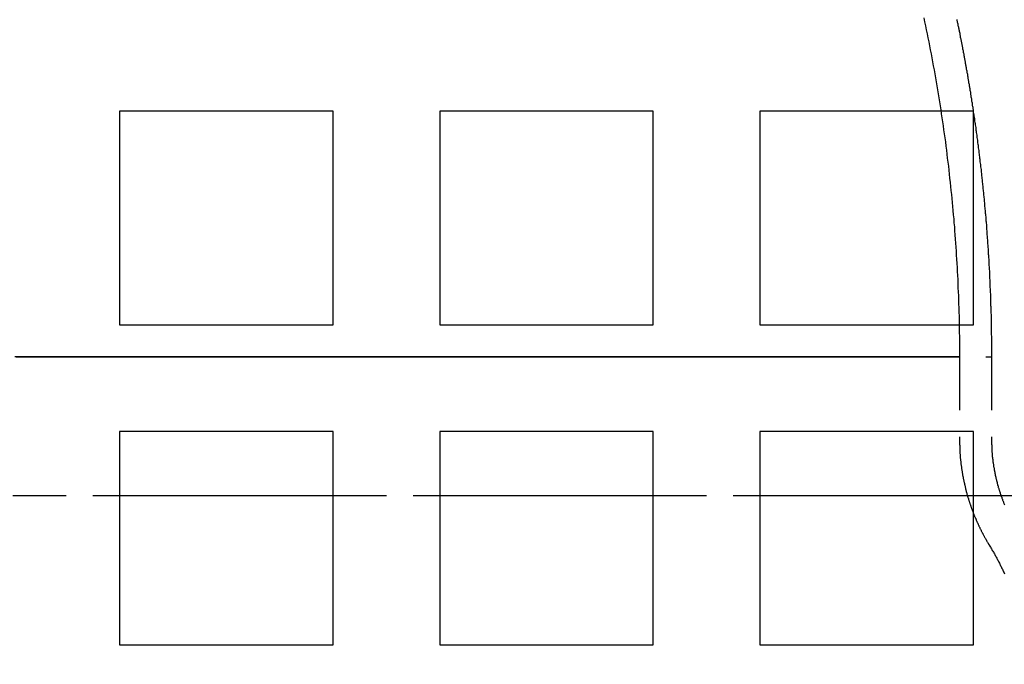
# Model space of a CAD drawing. Extents: x 1509 to 2059, y 94 to 774.
# Drawn here: x 1694 to 1741, y 133 to 163 of the extents above; entities that cross this region are included whole.
import ezdxf

# ---------------------------------------------------------------- set-up
doc = ezdxf.new("R2010")
doc.units = 0
doc.header["$LTSCALE"] = 10
doc.linetypes.add('AUSGEZOGEN', pattern=[0])
doc.linetypes.add('VERDECKT', pattern=[0.375, 0.25, -0.125])
doc.layers.get('0').update_dxf_attribs({"linetype": 'AUSGEZOGEN'})

# ---------------------------------------------------------------- blocks, each defined once
blk = doc.blocks.new('A$C5C9070E8')
at = {"color": 3, "linetype": 'AUSGEZOGEN'}
for p, q in [((1303.894, 107.907), (1303.894, 97.907)), ((1313.894, 107.907), (1303.894, 107.907)), ((1313.894, 97.907), (1313.894, 107.907)), ((1318.894, 107.907), (1318.894, 97.907)), ((1328.894, 107.907), (1318.894, 107.907)), ((1328.894, 97.907), (1328.894, 107.907)), ((1333.894, 107.907), (1333.894, 97.907)), ((1343.894, 107.907), (1333.894, 107.907)), ((1343.894, 97.907), (1343.894, 107.907)), ((1303.894, 97.907), (1313.894, 97.907)), ((1318.894, 97.907), (1328.894, 97.907)), ((1333.894, 97.907), (1343.894, 97.907)), ((1303.894, 92.907), (1303.894, 82.907)), ((1313.894, 92.907), (1303.894, 92.907)), ((1313.894, 82.907), (1313.894, 92.907)), ((1318.894, 92.907), (1318.894, 82.907)), ((1328.894, 92.907), (1318.894, 92.907)), ((1328.894, 82.907), (1328.894, 92.907)), ((1333.894, 92.907), (1333.894, 82.907)), ((1343.894, 92.907), (1333.894, 92.907)), ((1343.894, 82.907), (1343.894, 92.907)), ((1303.894, 89.907), (1313.894, 89.907)), ((1318.894, 89.907), (1328.894, 89.907)), ((1333.894, 89.907), (1343.894, 89.907)), ((1303.894, 82.907), (1313.894, 82.907)), ((1318.894, 82.907), (1328.894, 82.907)), ((1333.894, 82.907), (1343.894, 82.907))]:
    blk.add_line(p, q, dxfattribs=at)
at = {"color": 1, "linetype": 'VERDECKT'}
for p, q in [((1291.741, 96.407), (1336.98, 96.407)), ((1300.564, 96.407), (1300.564, 96.407)), ((1335.919, 96.407), (1335.919, 96.407)), ((1336.98, 96.407), (1344.741, 96.407)), ((1343.241, 96.407), (1343.242, 92.534)), ((1343.241, 96.407), (1343.241, 96.407)), ((1344.741, 96.407), (1344.742, 92.534)), ((1298.894, 89.907), (1303.894, 89.907)), ((1313.894, 89.907), (1318.894, 89.907)), ((1328.894, 89.907), (1333.894, 89.907)), ((1343.894, 89.907), (1348.894, 89.907))]:
    blk.add_line(p, q, dxfattribs=at)
at = {"color": 1}
for points in [[(1341.57, 112.281, 0), (1341.61, 112.094, 0), (1341.65, 111.908, 0), (1341.68, 111.722, 0), (1341.72, 111.535, 0), (1341.76, 111.349, 0), (1341.8, 111.162, 0), (1341.84, 110.975, 0), (1341.87, 110.788, 0), (1341.91, 110.601, 0), (1341.94, 110.414, 0), (1341.98, 110.227, 0), (1342.01, 110.04, 0), (1342.05, 109.853, 0), (1342.08, 109.665, 0), (1342.11, 109.478, 0), (1342.15, 109.29, 0), (1342.18, 109.103, 0), (1342.21, 108.915, 0), (1342.24, 108.727, 0), (1342.27, 108.539, 0), (1342.3, 108.351, 0), (1342.33, 108.163, 0), (1342.36, 107.975, 0), (1342.39, 107.787, 0), (1342.42, 107.599, 0), (1342.44, 107.41, 0), (1342.47, 107.222, 0), (1342.5, 107.033, 0), (1342.52, 106.845, 0), (1342.55, 106.656, 0), (1342.58, 106.468, 0), (1342.6, 106.279, 0), (1342.63, 106.09, 0), (1342.65, 105.901, 0), (1342.67, 105.712, 0), (1342.7, 105.523, 0), (1342.72, 105.334, 0), (1342.74, 105.145, 0), (1342.76, 104.956, 0), (1342.78, 104.767, 0), (1342.8, 104.578, 0), (1342.82, 104.388, 0), (1342.84, 104.199, 0), (1342.86, 104.01, 0), (1342.88, 103.82, 0), (1342.9, 103.631, 0), (1342.92, 103.441, 0), (1342.93, 103.251, 0), (1342.95, 103.062, 0), (1342.97, 102.872, 0), (1342.98, 102.682, 0), (1343, 102.493, 0), (1343.01, 102.303, 0), (1343.03, 102.113, 0), (1343.04, 101.923, 0), (1343.06, 101.733, 0), (1343.07, 101.543, 0), (1343.08, 101.353, 0), (1343.09, 101.163, 0), (1343.1, 100.973, 0), (1343.12, 100.783, 0), (1343.13, 100.593, 0), (1343.14, 100.403, 0), (1343.15, 100.213, 0), (1343.16, 100.023, 0), (1343.16, 99.833, 0), (1343.17, 99.642, 0), (1343.18, 99.452, 0), (1343.19, 99.262, 0), (1343.19, 99.072, 0), (1343.2, 98.882, 0), (1343.21, 98.691, 0), (1343.21, 98.501, 0), (1343.22, 98.311, 0), (1343.22, 98.12, 0), (1343.23, 97.93, 0), (1343.23, 97.74, 0), (1343.23, 97.549, 0), (1343.24, 97.359, 0), (1343.24, 97.168, 0), (1343.24, 96.978, 0), (1343.24, 96.788, 0), (1343.24, 96.597, 0), (1343.24, 96.407, 0)], [(1343.12, 112.202, 0), (1343.12, 112.163, 0), (1343.13, 112.124, 0), (1343.14, 112.084, 0), (1343.15, 112.045, 0), (1343.16, 112.006, 0), (1343.17, 111.967, 0), (1343.17, 111.927, 0), (1343.18, 111.888, 0), (1343.19, 111.849, 0), (1343.2, 111.81, 0), (1343.21, 111.77, 0), (1343.21, 111.731, 0), (1343.22, 111.692, 0), (1343.23, 111.653, 0), (1343.24, 111.613, 0), (1343.25, 111.574, 0), (1343.25, 111.535, 0), (1343.26, 111.496, 0), (1343.27, 111.456, 0), (1343.28, 111.417, 0), (1343.28, 111.378, 0), (1343.29, 111.339, 0), (1343.3, 111.299, 0), (1343.31, 111.26, 0), (1343.32, 111.221, 0), (1343.32, 111.181, 0), (1343.33, 111.142, 0), (1343.34, 111.103, 0), (1343.35, 111.063, 0), (1343.35, 111.024, 0), (1343.36, 110.985, 0), (1343.37, 110.945, 0), (1343.38, 110.906, 0), (1343.38, 110.867, 0), (1343.39, 110.827, 0), (1343.4, 110.788, 0), (1343.41, 110.749, 0), (1343.41, 110.709, 0), (1343.42, 110.67, 0), (1343.43, 110.631, 0), (1343.44, 110.591, 0), (1343.44, 110.552, 0), (1343.45, 110.513, 0), (1343.46, 110.473, 0), (1343.46, 110.434, 0), (1343.47, 110.395, 0), (1343.48, 110.355, 0), (1343.49, 110.316, 0), (1343.49, 110.276, 0), (1343.5, 110.237, 0), (1343.51, 110.198, 0), (1343.51, 110.158, 0), (1343.52, 110.119, 0), (1343.53, 110.079, 0), (1343.54, 110.04, 0), (1343.54, 110.001, 0), (1343.55, 109.961, 0), (1343.56, 109.922, 0), (1343.56, 109.882, 0), (1343.57, 109.843, 0), (1343.58, 109.803, 0), (1343.59, 109.764, 0), (1343.59, 109.725, 0), (1343.6, 109.685, 0), (1343.61, 109.646, 0), (1343.61, 109.606, 0), (1343.62, 109.567, 0), (1343.63, 109.527, 0), (1343.63, 109.488, 0), (1343.64, 109.448, 0), (1343.65, 109.409, 0), (1343.65, 109.369, 0), (1343.66, 109.33, 0), (1343.67, 109.291, 0), (1343.67, 109.251, 0), (1343.68, 109.212, 0), (1343.69, 109.172, 0), (1343.69, 109.133, 0), (1343.7, 109.093, 0), (1343.71, 109.054, 0), (1343.71, 109.014, 0), (1343.72, 108.975, 0), (1343.73, 108.935, 0), (1343.73, 108.896, 0), (1343.74, 108.856, 0), (1343.75, 108.817, 0), (1343.75, 108.777, 0), (1343.76, 108.738, 0), (1343.76, 108.698, 0), (1343.77, 108.658, 0), (1343.78, 108.619, 0), (1343.78, 108.579, 0), (1343.79, 108.54, 0), (1343.8, 108.5, 0), (1343.8, 108.461, 0), (1343.81, 108.421, 0), (1343.81, 108.382, 0), (1343.82, 108.342, 0), (1343.83, 108.303, 0), (1343.83, 108.263, 0), (1343.84, 108.223, 0), (1343.84, 108.184, 0), (1343.85, 108.144, 0), (1343.86, 108.105, 0), (1343.86, 108.065, 0), (1343.87, 108.026, 0), (1343.88, 107.986, 0), (1343.88, 107.946, 0), (1343.89, 107.907, 0)], [(1343.89, 107.863, 0), (1343.9, 107.804, 0), (1343.91, 107.744, 0), (1343.92, 107.685, 0), (1343.93, 107.625, 0), (1343.94, 107.566, 0), (1343.95, 107.506, 0), (1343.95, 107.446, 0), (1343.96, 107.387, 0), (1343.97, 107.327, 0), (1343.98, 107.268, 0), (1343.99, 107.208, 0), (1344, 107.148, 0), (1344.01, 107.089, 0), (1344.01, 107.029, 0), (1344.02, 106.969, 0), (1344.03, 106.91, 0), (1344.04, 106.85, 0), (1344.05, 106.79, 0), (1344.05, 106.731, 0), (1344.06, 106.671, 0), (1344.07, 106.611, 0), (1344.08, 106.552, 0), (1344.09, 106.492, 0), (1344.09, 106.432, 0), (1344.1, 106.373, 0), (1344.11, 106.313, 0), (1344.12, 106.253, 0), (1344.12, 106.193, 0), (1344.13, 106.134, 0), (1344.14, 106.074, 0), (1344.15, 106.014, 0), (1344.15, 105.954, 0), (1344.16, 105.895, 0), (1344.17, 105.835, 0), (1344.18, 105.775, 0), (1344.18, 105.715, 0), (1344.19, 105.656, 0), (1344.2, 105.596, 0), (1344.2, 105.536, 0), (1344.21, 105.476, 0), (1344.22, 105.416, 0), (1344.23, 105.357, 0), (1344.23, 105.297, 0), (1344.24, 105.237, 0), (1344.25, 105.177, 0), (1344.25, 105.117, 0), (1344.26, 105.058, 0), (1344.27, 104.998, 0), (1344.27, 104.938, 0), (1344.28, 104.878, 0), (1344.29, 104.818, 0), (1344.29, 104.758, 0), (1344.3, 104.698, 0), (1344.31, 104.639, 0), (1344.31, 104.579, 0), (1344.32, 104.519, 0), (1344.32, 104.459, 0), (1344.33, 104.399, 0), (1344.34, 104.339, 0), (1344.34, 104.279, 0), (1344.35, 104.219, 0), (1344.35, 104.16, 0), (1344.36, 104.1, 0), (1344.37, 104.04, 0), (1344.37, 103.98, 0), (1344.38, 103.92, 0), (1344.38, 103.86, 0), (1344.39, 103.8, 0), (1344.4, 103.74, 0), (1344.4, 103.68, 0), (1344.41, 103.62, 0), (1344.41, 103.56, 0), (1344.42, 103.5, 0), (1344.42, 103.44, 0), (1344.43, 103.38, 0), (1344.43, 103.32, 0), (1344.44, 103.261, 0), (1344.44, 103.201, 0), (1344.45, 103.141, 0), (1344.46, 103.081, 0), (1344.46, 103.021, 0), (1344.47, 102.961, 0), (1344.47, 102.901, 0), (1344.48, 102.841, 0), (1344.48, 102.781, 0), (1344.49, 102.721, 0), (1344.49, 102.661, 0), (1344.5, 102.601, 0), (1344.5, 102.541, 0), (1344.5, 102.481, 0), (1344.51, 102.421, 0), (1344.51, 102.361, 0), (1344.52, 102.301, 0), (1344.52, 102.241, 0), (1344.53, 102.18, 0), (1344.53, 102.12, 0), (1344.54, 102.06, 0), (1344.54, 102, 0), (1344.54, 101.94, 0), (1344.55, 101.88, 0), (1344.55, 101.82, 0), (1344.56, 101.76, 0), (1344.56, 101.7, 0), (1344.57, 101.64, 0), (1344.57, 101.58, 0), (1344.57, 101.52, 0), (1344.58, 101.46, 0), (1344.58, 101.4, 0), (1344.59, 101.34, 0), (1344.59, 101.28, 0), (1344.59, 101.22, 0), (1344.6, 101.159, 0), (1344.6, 101.099, 0), (1344.6, 101.039, 0), (1344.61, 100.979, 0), (1344.61, 100.919, 0), (1344.61, 100.859, 0), (1344.62, 100.799, 0), (1344.62, 100.739, 0), (1344.62, 100.679, 0), (1344.63, 100.619, 0), (1344.63, 100.558, 0), (1344.63, 100.498, 0), (1344.64, 100.438, 0), (1344.64, 100.378, 0), (1344.64, 100.318, 0), (1344.65, 100.258, 0), (1344.65, 100.198, 0), (1344.65, 100.138, 0), (1344.65, 100.077, 0), (1344.66, 100.017, 0), (1344.66, 99.957, 0), (1344.66, 99.897, 0), (1344.67, 99.837, 0), (1344.67, 99.777, 0), (1344.67, 99.717, 0), (1344.67, 99.656, 0), (1344.68, 99.596, 0), (1344.68, 99.536, 0), (1344.68, 99.476, 0), (1344.68, 99.416, 0), (1344.69, 99.356, 0), (1344.69, 99.296, 0), (1344.69, 99.235, 0), (1344.69, 99.175, 0), (1344.69, 99.115, 0), (1344.7, 99.055, 0), (1344.7, 98.995, 0), (1344.7, 98.935, 0), (1344.7, 98.874, 0), (1344.7, 98.814, 0), (1344.71, 98.754, 0), (1344.71, 98.694, 0), (1344.71, 98.634, 0), (1344.71, 98.574, 0), (1344.71, 98.513, 0), (1344.71, 98.453, 0), (1344.72, 98.393, 0), (1344.72, 98.333, 0), (1344.72, 98.273, 0), (1344.72, 98.213, 0), (1344.72, 98.152, 0), (1344.72, 98.092, 0), (1344.72, 98.032, 0), (1344.73, 97.972, 0), (1344.73, 97.912, 0), (1344.73, 97.852, 0), (1344.73, 97.791, 0), (1344.73, 97.731, 0), (1344.73, 97.671, 0), (1344.73, 97.611, 0), (1344.73, 97.55, 0), (1344.73, 97.49, 0), (1344.73, 97.43, 0), (1344.74, 97.37, 0), (1344.74, 97.31, 0), (1344.74, 97.25, 0), (1344.74, 97.189, 0), (1344.74, 97.129, 0), (1344.74, 97.069, 0), (1344.74, 97.009, 0), (1344.74, 96.949, 0), (1344.74, 96.888, 0), (1344.74, 96.828, 0), (1344.74, 96.768, 0), (1344.74, 96.708, 0), (1344.74, 96.648, 0), (1344.74, 96.587, 0), (1344.74, 96.527, 0), (1344.74, 96.467, 0), (1344.74, 96.407, 0)], [(1299.53, 96.407, 0), (1299.62, 96.407, 0), (1299.71, 96.407, 0), (1299.79, 96.407, 0), (1299.88, 96.407, 0), (1299.97, 96.407, 0), (1300.05, 96.407, 0), (1300.14, 96.407, 0), (1300.23, 96.407, 0), (1300.32, 96.407, 0), (1300.41, 96.407, 0), (1300.5, 96.407, 0), (1300.59, 96.407, 0), (1300.68, 96.407, 0), (1300.77, 96.407, 0), (1300.86, 96.407, 0), (1300.95, 96.407, 0), (1301.04, 96.407, 0), (1301.14, 96.407, 0), (1301.23, 96.407, 0), (1301.32, 96.407, 0), (1301.42, 96.407, 0), (1301.51, 96.407, 0), (1301.61, 96.407, 0), (1301.7, 96.407, 0), (1301.8, 96.407, 0), (1301.89, 96.407, 0), (1301.99, 96.407, 0), (1302.09, 96.407, 0), (1302.19, 96.407, 0), (1302.28, 96.407, 0), (1302.38, 96.407, 0), (1302.48, 96.407, 0), (1302.58, 96.407, 0), (1302.68, 96.407, 0), (1302.78, 96.407, 0), (1302.88, 96.407, 0), (1302.98, 96.407, 0), (1303.08, 96.407, 0), (1303.18, 96.407, 0), (1303.28, 96.407, 0), (1303.39, 96.407, 0), (1303.49, 96.407, 0), (1303.59, 96.407, 0), (1303.7, 96.407, 0), (1303.8, 96.407, 0), (1303.9, 96.407, 0), (1304.01, 96.407, 0), (1304.11, 96.407, 0), (1304.22, 96.407, 0), (1304.32, 96.407, 0), (1304.43, 96.407, 0), (1304.54, 96.407, 0), (1304.64, 96.407, 0), (1304.75, 96.407, 0), (1304.86, 96.407, 0), (1304.97, 96.407, 0), (1305.08, 96.407, 0), (1305.18, 96.407, 0), (1305.29, 96.407, 0), (1305.4, 96.407, 0), (1305.51, 96.407, 0), (1305.62, 96.407, 0), (1305.73, 96.407, 0), (1305.84, 96.407, 0), (1305.95, 96.407, 0), (1306.07, 96.407, 0), (1306.18, 96.407, 0), (1306.29, 96.407, 0), (1306.4, 96.407, 0), (1306.51, 96.407, 0), (1306.63, 96.407, 0), (1306.74, 96.407, 0), (1306.85, 96.407, 0), (1306.97, 96.407, 0), (1307.08, 96.407, 0), (1307.2, 96.407, 0), (1307.31, 96.407, 0), (1307.43, 96.407, 0), (1307.54, 96.407, 0), (1307.66, 96.407, 0), (1307.77, 96.407, 0), (1307.89, 96.407, 0), (1308.01, 96.407, 0), (1308.12, 96.407, 0), (1308.24, 96.407, 0), (1308.36, 96.407, 0), (1308.48, 96.407, 0), (1308.59, 96.407, 0), (1308.71, 96.407, 0), (1308.83, 96.407, 0), (1308.95, 96.407, 0), (1309.07, 96.407, 0), (1309.18, 96.407, 0), (1309.3, 96.407, 0), (1309.42, 96.407, 0), (1309.54, 96.407, 0), (1309.66, 96.407, 0), (1309.78, 96.407, 0), (1309.9, 96.407, 0), (1310.02, 96.407, 0), (1310.14, 96.407, 0), (1310.26, 96.407, 0), (1310.38, 96.407, 0), (1310.5, 96.407, 0), (1310.63, 96.407, 0), (1310.75, 96.407, 0), (1310.87, 96.407, 0), (1310.99, 96.407, 0), (1311.11, 96.407, 0), (1311.23, 96.407, 0), (1311.36, 96.407, 0), (1311.48, 96.407, 0), (1311.6, 96.407, 0), (1311.73, 96.407, 0), (1311.85, 96.407, 0), (1311.97, 96.407, 0), (1312.09, 96.407, 0), (1312.22, 96.407, 0), (1312.34, 96.407, 0), (1312.47, 96.407, 0), (1312.59, 96.407, 0), (1312.71, 96.407, 0), (1312.84, 96.407, 0), (1312.96, 96.407, 0), (1313.09, 96.407, 0), (1313.21, 96.407, 0), (1313.34, 96.407, 0), (1313.46, 96.407, 0), (1313.59, 96.407, 0), (1313.71, 96.407, 0), (1313.84, 96.407, 0), (1313.96, 96.407, 0), (1314.09, 96.407, 0), (1314.22, 96.407, 0), (1314.34, 96.407, 0), (1314.47, 96.407, 0), (1314.59, 96.407, 0), (1314.72, 96.407, 0), (1314.85, 96.407, 0), (1314.97, 96.407, 0), (1315.1, 96.407, 0), (1315.23, 96.407, 0), (1315.35, 96.407, 0), (1315.48, 96.407, 0), (1315.61, 96.407, 0), (1315.73, 96.407, 0), (1315.86, 96.407, 0), (1315.99, 96.407, 0), (1316.12, 96.407, 0), (1316.24, 96.407, 0), (1316.37, 96.407, 0), (1316.5, 96.407, 0), (1316.63, 96.407, 0), (1316.75, 96.407, 0), (1316.88, 96.407, 0), (1317.01, 96.407, 0), (1317.14, 96.407, 0), (1317.26, 96.407, 0), (1317.39, 96.407, 0), (1317.52, 96.407, 0), (1317.65, 96.407, 0), (1317.78, 96.407, 0), (1317.9, 96.407, 0), (1318.03, 96.407, 0), (1318.16, 96.407, 0), (1318.29, 96.407, 0), (1318.41, 96.407, 0), (1318.54, 96.407, 0), (1318.67, 96.407, 0), (1318.8, 96.407, 0), (1318.92, 96.407, 0), (1319.05, 96.407, 0), (1319.18, 96.407, 0), (1319.31, 96.407, 0), (1319.43, 96.407, 0), (1319.56, 96.407, 0), (1319.69, 96.407, 0), (1319.81, 96.407, 0), (1319.94, 96.407, 0), (1320.07, 96.407, 0), (1320.2, 96.407, 0), (1320.32, 96.407, 0), (1320.45, 96.407, 0), (1320.58, 96.407, 0), (1320.7, 96.407, 0), (1320.83, 96.407, 0), (1320.96, 96.407, 0), (1321.08, 96.407, 0), (1321.21, 96.407, 0), (1321.34, 96.407, 0), (1321.46, 96.407, 0), (1321.59, 96.407, 0), (1321.71, 96.407, 0), (1321.84, 96.407, 0), (1321.97, 96.407, 0), (1322.09, 96.407, 0), (1322.22, 96.407, 0), (1322.34, 96.407, 0), (1322.47, 96.407, 0), (1322.6, 96.407, 0), (1322.72, 96.407, 0), (1322.85, 96.407, 0), (1322.97, 96.407, 0), (1323.1, 96.407, 0), (1323.22, 96.407, 0), (1323.35, 96.407, 0), (1323.47, 96.407, 0), (1323.6, 96.407, 0), (1323.72, 96.407, 0), (1323.84, 96.407, 0), (1323.97, 96.407, 0), (1324.09, 96.407, 0), (1324.22, 96.407, 0), (1324.34, 96.407, 0), (1324.46, 96.407, 0), (1324.59, 96.407, 0), (1324.71, 96.407, 0), (1324.83, 96.407, 0), (1324.96, 96.407, 0), (1325.08, 96.407, 0), (1325.2, 96.407, 0), (1325.33, 96.407, 0), (1325.45, 96.407, 0), (1325.57, 96.407, 0), (1325.69, 96.407, 0), (1325.81, 96.407, 0), (1325.94, 96.407, 0), (1326.06, 96.407, 0), (1326.18, 96.407, 0), (1326.3, 96.407, 0), (1326.42, 96.407, 0), (1326.54, 96.407, 0), (1326.66, 96.407, 0), (1326.78, 96.407, 0), (1326.9, 96.407, 0), (1327.02, 96.407, 0), (1327.14, 96.407, 0), (1327.26, 96.407, 0), (1327.38, 96.407, 0), (1327.5, 96.407, 0), (1327.62, 96.407, 0), (1327.74, 96.407, 0), (1327.85, 96.407, 0), (1327.97, 96.407, 0), (1328.09, 96.407, 0), (1328.21, 96.407, 0), (1328.32, 96.407, 0), (1328.44, 96.407, 0), (1328.56, 96.407, 0), (1328.67, 96.407, 0), (1328.79, 96.407, 0), (1328.9, 96.407, 0), (1329.02, 96.407, 0), (1329.13, 96.407, 0), (1329.25, 96.407, 0), (1329.36, 96.407, 0), (1329.48, 96.407, 0), (1329.59, 96.407, 0), (1329.7, 96.407, 0), (1329.82, 96.407, 0), (1329.93, 96.407, 0), (1330.04, 96.407, 0), (1330.15, 96.407, 0), (1330.26, 96.407, 0), (1330.38, 96.407, 0), (1330.49, 96.407, 0), (1330.6, 96.407, 0), (1330.71, 96.407, 0), (1330.82, 96.407, 0), (1330.93, 96.407, 0), (1331.04, 96.407, 0), (1331.15, 96.407, 0), (1331.26, 96.407, 0), (1331.36, 96.407, 0), (1331.47, 96.407, 0), (1331.58, 96.407, 0), (1331.69, 96.407, 0), (1331.8, 96.407, 0), (1331.9, 96.407, 0), (1332.01, 96.407, 0), (1332.12, 96.407, 0), (1332.22, 96.407, 0), (1332.33, 96.407, 0), (1332.43, 96.407, 0), (1332.54, 96.407, 0), (1332.64, 96.407, 0), (1332.74, 96.407, 0), (1332.85, 96.407, 0), (1332.95, 96.407, 0), (1333.05, 96.407, 0), (1333.16, 96.407, 0), (1333.26, 96.407, 0), (1333.36, 96.407, 0), (1333.46, 96.407, 0), (1333.56, 96.407, 0), (1333.66, 96.407, 0), (1333.76, 96.407, 0), (1333.86, 96.407, 0), (1333.96, 96.407, 0), (1334.06, 96.407, 0), (1334.16, 96.407, 0), (1334.26, 96.407, 0), (1334.36, 96.407, 0), (1334.46, 96.407, 0), (1334.55, 96.407, 0), (1334.65, 96.407, 0), (1334.75, 96.407, 0), (1334.84, 96.407, 0), (1334.94, 96.407, 0), (1335.03, 96.407, 0), (1335.13, 96.407, 0), (1335.22, 96.407, 0), (1335.31, 96.407, 0), (1335.41, 96.407, 0), (1335.5, 96.407, 0), (1335.59, 96.407, 0), (1335.68, 96.407, 0), (1335.78, 96.407, 0), (1335.87, 96.407, 0), (1335.96, 96.407, 0), (1336.05, 96.407, 0), (1336.14, 96.407, 0), (1336.22, 96.407, 0), (1336.31, 96.407, 0), (1336.4, 96.407, 0), (1336.49, 96.407, 0), (1336.57, 96.407, 0), (1336.66, 96.407, 0), (1336.75, 96.407, 0), (1336.83, 96.407, 0), (1336.92, 96.407, 0), (1337, 96.407, 0), (1337.09, 96.407, 0), (1337.17, 96.407, 0), (1337.25, 96.407, 0), (1337.34, 96.407, 0), (1337.42, 96.407, 0), (1337.5, 96.407, 0), (1337.58, 96.407, 0), (1337.66, 96.407, 0), (1337.74, 96.407, 0), (1337.82, 96.407, 0), (1337.9, 96.407, 0), (1337.98, 96.407, 0), (1338.05, 96.407, 0), (1338.13, 96.407, 0), (1338.21, 96.407, 0), (1338.29, 96.407, 0), (1338.36, 96.407, 0), (1338.44, 96.407, 0), (1338.51, 96.407, 0), (1338.59, 96.407, 0), (1338.66, 96.407, 0), (1338.73, 96.407, 0), (1338.81, 96.407, 0), (1338.88, 96.407, 0), (1338.95, 96.407, 0), (1339.02, 96.407, 0), (1339.09, 96.407, 0), (1339.16, 96.407, 0), (1339.23, 96.407, 0), (1339.3, 96.407, 0), (1339.37, 96.407, 0), (1339.44, 96.407, 0), (1339.5, 96.407, 0), (1339.57, 96.407, 0), (1339.64, 96.407, 0), (1339.7, 96.407, 0), (1339.77, 96.407, 0), (1339.83, 96.407, 0), (1339.9, 96.407, 0), (1339.96, 96.407, 0), (1340.02, 96.407, 0), (1340.08, 96.407, 0), (1340.15, 96.407, 0), (1340.21, 96.407, 0), (1340.27, 96.407, 0), (1340.33, 96.407, 0), (1340.39, 96.407, 0), (1340.45, 96.407, 0), (1340.51, 96.407, 0), (1340.56, 96.407, 0), (1340.62, 96.407, 0), (1340.68, 96.407, 0), (1340.73, 96.407, 0), (1340.79, 96.407, 0), (1340.84, 96.407, 0), (1340.9, 96.407, 0), (1340.95, 96.407, 0), (1341.01, 96.407, 0), (1341.06, 96.407, 0), (1341.11, 96.407, 0), (1341.16, 96.407, 0), (1341.21, 96.407, 0), (1341.26, 96.407, 0), (1341.31, 96.407, 0), (1341.36, 96.407, 0), (1341.41, 96.407, 0), (1341.46, 96.407, 0), (1341.5, 96.407, 0), (1341.55, 96.407, 0), (1341.6, 96.407, 0), (1341.64, 96.407, 0), (1341.69, 96.407, 0), (1341.73, 96.407, 0), (1341.77, 96.407, 0), (1341.82, 96.407, 0), (1341.86, 96.407, 0), (1341.9, 96.407, 0), (1341.94, 96.407, 0), (1341.98, 96.407, 0), (1342.02, 96.407, 0), (1342.06, 96.407, 0), (1342.1, 96.407, 0), (1342.14, 96.407, 0), (1342.17, 96.407, 0), (1342.21, 96.407, 0), (1342.24, 96.407, 0), (1342.28, 96.407, 0), (1342.31, 96.407, 0), (1342.35, 96.407, 0), (1342.38, 96.407, 0), (1342.42, 96.407, 0), (1342.45, 96.407, 0), (1342.48, 96.407, 0), (1342.51, 96.407, 0), (1342.54, 96.407, 0), (1342.57, 96.407, 0), (1342.6, 96.407, 0), (1342.63, 96.407, 0), (1342.65, 96.407, 0), (1342.68, 96.407, 0), (1342.71, 96.407, 0), (1342.73, 96.407, 0), (1342.76, 96.407, 0), (1342.78, 96.407, 0), (1342.81, 96.407, 0), (1342.83, 96.407, 0), (1342.85, 96.407, 0), (1342.88, 96.407, 0), (1342.9, 96.407, 0), (1342.92, 96.407, 0), (1342.94, 96.407, 0), (1342.96, 96.407, 0), (1342.98, 96.407, 0), (1342.99, 96.407, 0), (1343.01, 96.407, 0), (1343.03, 96.407, 0), (1343.05, 96.407, 0), (1343.06, 96.407, 0), (1343.08, 96.407, 0), (1343.09, 96.407, 0), (1343.1, 96.407, 0), (1343.12, 96.407, 0), (1343.13, 96.407, 0), (1343.14, 96.407, 0), (1343.15, 96.407, 0), (1343.16, 96.407, 0), (1343.17, 96.407, 0), (1343.18, 96.407, 0), (1343.19, 96.407, 0), (1343.2, 96.407, 0), (1343.21, 96.407, 0), (1343.21, 96.407, 0), (1343.22, 96.407, 0), (1343.22, 96.407, 0), (1343.23, 96.407, 0), (1343.23, 96.407, 0), (1343.23, 96.407, 0), (1343.24, 96.407, 0), (1343.24, 96.407, 0), (1343.24, 96.407, 0), (1343.24, 96.407, 0), (1343.24, 96.407, 0), (1343.24, 96.407, 0), (1343.24, 96.407, 0), (1343.24, 96.407, 0), (1343.23, 96.407, 0), (1343.23, 96.407, 0), (1343.23, 96.407, 0), (1343.22, 96.407, 0), (1343.22, 96.407, 0), (1343.21, 96.407, 0), (1343.21, 96.407, 0), (1343.2, 96.407, 0), (1343.19, 96.407, 0), (1343.18, 96.407, 0), (1343.17, 96.407, 0), (1343.16, 96.407, 0), (1343.15, 96.407, 0), (1343.14, 96.407, 0), (1343.13, 96.407, 0), (1343.12, 96.407, 0), (1343.1, 96.407, 0), (1343.09, 96.407, 0), (1343.08, 96.407, 0), (1343.06, 96.407, 0), (1343.05, 96.407, 0), (1343.03, 96.407, 0), (1343.01, 96.407, 0), (1343, 96.407, 0), (1342.98, 96.407, 0), (1342.96, 96.407, 0), (1342.94, 96.407, 0), (1342.92, 96.407, 0), (1342.9, 96.407, 0), (1342.88, 96.407, 0), (1342.85, 96.407, 0), (1342.83, 96.407, 0), (1342.81, 96.407, 0), (1342.79, 96.407, 0), (1342.76, 96.407, 0), (1342.74, 96.407, 0), (1342.71, 96.407, 0), (1342.68, 96.407, 0), (1342.66, 96.407, 0), (1342.63, 96.407, 0), (1342.6, 96.407, 0), (1342.57, 96.407, 0), (1342.54, 96.407, 0), (1342.51, 96.407, 0), (1342.48, 96.407, 0), (1342.45, 96.407, 0), (1342.42, 96.407, 0), (1342.38, 96.407, 0), (1342.35, 96.407, 0), (1342.31, 96.407, 0), (1342.28, 96.407, 0), (1342.24, 96.407, 0), (1342.21, 96.407, 0), (1342.17, 96.407, 0), (1342.13, 96.407, 0), (1342.1, 96.407, 0), (1342.06, 96.407, 0), (1342.02, 96.407, 0), (1341.98, 96.407, 0), (1341.94, 96.407, 0), (1341.9, 96.407, 0), (1341.86, 96.407, 0), (1341.81, 96.407, 0), (1341.77, 96.407, 0), (1341.73, 96.407, 0), (1341.68, 96.407, 0), (1341.64, 96.407, 0), (1341.59, 96.407, 0), (1341.55, 96.407, 0), (1341.5, 96.407, 0), (1341.45, 96.407, 0), (1341.41, 96.407, 0), (1341.36, 96.407, 0), (1341.31, 96.407, 0), (1341.26, 96.407, 0), (1341.21, 96.407, 0), (1341.16, 96.407, 0), (1341.11, 96.407, 0), (1341.06, 96.407, 0), (1341, 96.407, 0), (1340.95, 96.407, 0), (1340.9, 96.407, 0), (1340.84, 96.407, 0), (1340.79, 96.407, 0), (1340.73, 96.407, 0), (1340.68, 96.407, 0), (1340.62, 96.407, 0), (1340.56, 96.407, 0), (1340.5, 96.407, 0), (1340.45, 96.407, 0), (1340.39, 96.407, 0), (1340.33, 96.407, 0), (1340.27, 96.407, 0), (1340.21, 96.407, 0), (1340.15, 96.407, 0), (1340.08, 96.407, 0), (1340.02, 96.407, 0), (1339.96, 96.407, 0), (1339.89, 96.407, 0), (1339.83, 96.407, 0), (1339.77, 96.407, 0), (1339.7, 96.407, 0), (1339.64, 96.407, 0), (1339.57, 96.407, 0), (1339.5, 96.407, 0), (1339.43, 96.407, 0), (1339.37, 96.407, 0), (1339.3, 96.407, 0), (1339.23, 96.407, 0), (1339.16, 96.407, 0), (1339.09, 96.407, 0), (1339.02, 96.407, 0), (1338.95, 96.407, 0), (1338.87, 96.407, 0), (1338.8, 96.407, 0), (1338.73, 96.407, 0), (1338.65, 96.407, 0), (1338.58, 96.407, 0), (1338.51, 96.407, 0), (1338.43, 96.407, 0), (1338.36, 96.407, 0), (1338.28, 96.407, 0), (1338.2, 96.407, 0), (1338.13, 96.407, 0), (1338.05, 96.407, 0), (1337.97, 96.407, 0), (1337.89, 96.407, 0), (1337.81, 96.407, 0), (1337.73, 96.407, 0), (1337.65, 96.407, 0), (1337.57, 96.407, 0), (1337.49, 96.407, 0), (1337.41, 96.407, 0), (1337.33, 96.407, 0), (1337.24, 96.407, 0), (1337.16, 96.407, 0), (1337.08, 96.407, 0), (1336.99, 96.407, 0), (1336.91, 96.407, 0), (1336.82, 96.407, 0), (1336.74, 96.407, 0), (1336.65, 96.407, 0), (1336.56, 96.407, 0), (1336.48, 96.407, 0), (1336.39, 96.407, 0), (1336.3, 96.407, 0), (1336.21, 96.407, 0), (1336.12, 96.407, 0), (1336.03, 96.407, 0), (1335.94, 96.407, 0), (1335.85, 96.407, 0), (1335.76, 96.407, 0), (1335.67, 96.407, 0), (1335.58, 96.407, 0), (1335.49, 96.407, 0), (1335.39, 96.407, 0), (1335.3, 96.407, 0), (1335.21, 96.407, 0), (1335.11, 96.407, 0), (1335.02, 96.407, 0), (1334.92, 96.407, 0), (1334.83, 96.407, 0)], [(1343.24, 92.534, 0), (1343.24, 92.507, 0), (1343.24, 92.479, 0), (1343.24, 92.452, 0), (1343.24, 92.424, 0), (1343.24, 92.397, 0), (1343.24, 92.369, 0), (1343.24, 92.342, 0), (1343.24, 92.314, 0), (1343.24, 92.287, 0), (1343.25, 92.259, 0), (1343.25, 92.231, 0), (1343.25, 92.204, 0), (1343.25, 92.176, 0), (1343.25, 92.149, 0), (1343.25, 92.121, 0), (1343.25, 92.094, 0), (1343.25, 92.066, 0), (1343.25, 92.039, 0), (1343.26, 92.011, 0), (1343.26, 91.984, 0), (1343.26, 91.956, 0), (1343.26, 91.928, 0), (1343.26, 91.901, 0), (1343.26, 91.873, 0), (1343.27, 91.846, 0), (1343.27, 91.818, 0), (1343.27, 91.791, 0), (1343.27, 91.763, 0), (1343.28, 91.736, 0), (1343.28, 91.708, 0), (1343.28, 91.68, 0), (1343.28, 91.653, 0), (1343.29, 91.626, 0), (1343.29, 91.598, 0), (1343.29, 91.57, 0), (1343.29, 91.543, 0), (1343.3, 91.516, 0), (1343.3, 91.488, 0), (1343.3, 91.461, 0), (1343.31, 91.433, 0), (1343.31, 91.406, 0), (1343.31, 91.378, 0), (1343.32, 91.351, 0), (1343.32, 91.323, 0), (1343.32, 91.296, 0), (1343.33, 91.269, 0), (1343.33, 91.241, 0), (1343.33, 91.214, 0), (1343.34, 91.186, 0), (1343.34, 91.159, 0), (1343.35, 91.132, 0), (1343.35, 91.104, 0), (1343.35, 91.077, 0), (1343.36, 91.05, 0), (1343.36, 91.022, 0), (1343.37, 90.995, 0), (1343.37, 90.968, 0), (1343.38, 90.941, 0), (1343.38, 90.913, 0), (1343.39, 90.886, 0), (1343.39, 90.859, 0), (1343.4, 90.832, 0), (1343.4, 90.804, 0), (1343.41, 90.777, 0), (1343.41, 90.75, 0), (1343.42, 90.723, 0), (1343.42, 90.696, 0), (1343.43, 90.669, 0), (1343.43, 90.642, 0), (1343.44, 90.615, 0), (1343.44, 90.587, 0), (1343.45, 90.56, 0), (1343.46, 90.533, 0), (1343.46, 90.506, 0), (1343.47, 90.479, 0), (1343.47, 90.452, 0), (1343.48, 90.425, 0), (1343.49, 90.399, 0), (1343.49, 90.372, 0), (1343.5, 90.345, 0), (1343.5, 90.318, 0), (1343.51, 90.291, 0), (1343.52, 90.264, 0), (1343.52, 90.237, 0), (1343.53, 90.211, 0), (1343.54, 90.184, 0), (1343.54, 90.157, 0), (1343.55, 90.131, 0), (1343.56, 90.104, 0), (1343.56, 90.077, 0), (1343.57, 90.051, 0), (1343.58, 90.024, 0), (1343.59, 89.998, 0), (1343.59, 89.971, 0), (1343.6, 89.945, 0), (1343.61, 89.918, 0), (1343.62, 89.892, 0), (1343.62, 89.865, 0), (1343.63, 89.839, 0), (1343.64, 89.812, 0), (1343.65, 89.786, 0), (1343.66, 89.76, 0), (1343.66, 89.733, 0), (1343.67, 89.707, 0), (1343.68, 89.681, 0), (1343.69, 89.655, 0), (1343.7, 89.628, 0), (1343.71, 89.602, 0), (1343.71, 89.576, 0), (1343.72, 89.55, 0), (1343.73, 89.524, 0), (1343.74, 89.498, 0), (1343.75, 89.472, 0), (1343.76, 89.445, 0), (1343.77, 89.419, 0), (1343.78, 89.393, 0), (1343.79, 89.367, 0), (1343.79, 89.341, 0), (1343.8, 89.315, 0), (1343.81, 89.29, 0), (1343.82, 89.263, 0), (1343.83, 89.238, 0), (1343.84, 89.212, 0), (1343.85, 89.186, 0), (1343.86, 89.16, 0), (1343.87, 89.134, 0), (1343.88, 89.109, 0), (1343.89, 89.083, 0), (1343.9, 89.057, 0), (1343.91, 89.031, 0), (1343.92, 89.006, 0), (1343.93, 88.98, 0), (1343.94, 88.955, 0), (1343.95, 88.929, 0), (1343.96, 88.904, 0), (1343.97, 88.878, 0), (1343.98, 88.853, 0), (1344, 88.827, 0), (1344.01, 88.802, 0), (1344.02, 88.776, 0), (1344.03, 88.751, 0), (1344.04, 88.726, 0), (1344.05, 88.7, 0), (1344.06, 88.675, 0), (1344.07, 88.65, 0), (1344.08, 88.625, 0), (1344.1, 88.6, 0), (1344.11, 88.575, 0), (1344.12, 88.549, 0), (1344.13, 88.524, 0), (1344.14, 88.499, 0), (1344.15, 88.474, 0), (1344.17, 88.449, 0), (1344.18, 88.424, 0), (1344.19, 88.4, 0), (1344.2, 88.375, 0), (1344.21, 88.35, 0), (1344.23, 88.325, 0), (1344.24, 88.3, 0), (1344.25, 88.276, 0), (1344.26, 88.251, 0), (1344.27, 88.226, 0), (1344.29, 88.202, 0), (1344.3, 88.177, 0), (1344.31, 88.153, 0), (1344.33, 88.128, 0), (1344.34, 88.104, 0), (1344.35, 88.079, 0), (1344.36, 88.055, 0), (1344.38, 88.031, 0), (1344.39, 88.006, 0), (1344.4, 87.982, 0), (1344.42, 87.958, 0), (1344.43, 87.934, 0), (1344.44, 87.91, 0), (1344.46, 87.886, 0), (1344.47, 87.862, 0), (1344.48, 87.838, 0), (1344.5, 87.814, 0), (1344.51, 87.79, 0), (1344.52, 87.766, 0), (1344.54, 87.742, 0), (1344.55, 87.718, 0), (1344.57, 87.695, 0), (1344.58, 87.671, 0), (1344.59, 87.647, 0), (1344.61, 87.624, 0), (1344.62, 87.6, 0), (1344.64, 87.577, 0), (1344.65, 87.553, 0), (1344.67, 87.53, 0)], [(1344.74, 92.534, 0), (1344.74, 92.511, 0), (1344.74, 92.488, 0), (1344.74, 92.465, 0), (1344.74, 92.442, 0), (1344.74, 92.418, 0), (1344.74, 92.395, 0), (1344.74, 92.372, 0), (1344.74, 92.349, 0), (1344.74, 92.326, 0), (1344.74, 92.302, 0), (1344.75, 92.279, 0), (1344.75, 92.256, 0), (1344.75, 92.233, 0), (1344.75, 92.21, 0), (1344.75, 92.186, 0), (1344.75, 92.163, 0), (1344.75, 92.14, 0), (1344.75, 92.117, 0), (1344.75, 92.094, 0), (1344.76, 92.07, 0), (1344.76, 92.047, 0), (1344.76, 92.024, 0), (1344.76, 92.001, 0), (1344.76, 91.978, 0), (1344.76, 91.954, 0), (1344.76, 91.931, 0), (1344.77, 91.908, 0), (1344.77, 91.885, 0), (1344.77, 91.862, 0), (1344.77, 91.838, 0), (1344.77, 91.815, 0), (1344.78, 91.792, 0), (1344.78, 91.769, 0), (1344.78, 91.746, 0), (1344.78, 91.723, 0), (1344.79, 91.699, 0), (1344.79, 91.676, 0), (1344.79, 91.653, 0), (1344.79, 91.63, 0), (1344.8, 91.607, 0), (1344.8, 91.584, 0), (1344.8, 91.561, 0), (1344.8, 91.537, 0), (1344.81, 91.514, 0), (1344.81, 91.491, 0), (1344.81, 91.468, 0), (1344.82, 91.445, 0), (1344.82, 91.422, 0), (1344.82, 91.399, 0), (1344.83, 91.376, 0), (1344.83, 91.353, 0), (1344.83, 91.33, 0), (1344.84, 91.307, 0), (1344.84, 91.284, 0), (1344.84, 91.261, 0), (1344.85, 91.238, 0), (1344.85, 91.215, 0), (1344.86, 91.192, 0), (1344.86, 91.169, 0), (1344.86, 91.146, 0), (1344.87, 91.123, 0), (1344.87, 91.1, 0), (1344.88, 91.077, 0), (1344.88, 91.054, 0), (1344.88, 91.031, 0), (1344.89, 91.008, 0), (1344.89, 90.985, 0), (1344.9, 90.963, 0), (1344.9, 90.94, 0), (1344.91, 90.917, 0), (1344.91, 90.894, 0), (1344.92, 90.871, 0), (1344.92, 90.849, 0), (1344.93, 90.826, 0), (1344.93, 90.803, 0), (1344.94, 90.78, 0), (1344.94, 90.757, 0), (1344.95, 90.735, 0), (1344.95, 90.712, 0), (1344.96, 90.689, 0), (1344.96, 90.667, 0), (1344.97, 90.644, 0), (1344.97, 90.622, 0), (1344.98, 90.599, 0), (1344.99, 90.576, 0), (1344.99, 90.554, 0), (1345, 90.531, 0), (1345, 90.509, 0), (1345.01, 90.486, 0), (1345.01, 90.464, 0), (1345.02, 90.442, 0), (1345.03, 90.419, 0), (1345.03, 90.397, 0), (1345.04, 90.374, 0), (1345.05, 90.352, 0), (1345.05, 90.329, 0), (1345.06, 90.307, 0), (1345.06, 90.285, 0), (1345.07, 90.263, 0), (1345.08, 90.24, 0), (1345.08, 90.218, 0), (1345.09, 90.196, 0), (1345.1, 90.174, 0), (1345.1, 90.152, 0), (1345.11, 90.129, 0), (1345.12, 90.107, 0), (1345.13, 90.085, 0), (1345.13, 90.063, 0), (1345.14, 90.041, 0), (1345.15, 90.019, 0), (1345.15, 89.997, 0), (1345.16, 89.975, 0), (1345.17, 89.953, 0), (1345.18, 89.931, 0), (1345.18, 89.91, 0), (1345.19, 89.888, 0), (1345.2, 89.866, 0), (1345.21, 89.844, 0), (1345.22, 89.822, 0), (1345.22, 89.8, 0), (1345.23, 89.779, 0), (1345.24, 89.757, 0), (1345.25, 89.735, 0), (1345.26, 89.713, 0), (1345.26, 89.692, 0), (1345.27, 89.67, 0), (1345.28, 89.648, 0), (1345.29, 89.627, 0), (1345.3, 89.605, 0), (1345.31, 89.584, 0), (1345.31, 89.562, 0), (1345.32, 89.54, 0), (1345.33, 89.519, 0), (1345.34, 89.497, 0), (1345.35, 89.476, 0)]]:
    blk.add_polyline3d(points, dxfattribs=at)
at = {"color": 3}
blk.add_polyline3d([(1343.89, 107.907, 0), (1343.89, 107.906, 0), (1343.89, 107.906, 0), (1343.89, 107.906, 0), (1343.89, 107.905, 0), (1343.89, 107.905, 0), (1343.89, 107.905, 0), (1343.89, 107.904, 0), (1343.89, 107.904, 0), (1343.89, 107.904, 0), (1343.89, 107.903, 0), (1343.89, 107.903, 0), (1343.89, 107.903, 0), (1343.89, 107.902, 0), (1343.89, 107.902, 0), (1343.89, 107.902, 0), (1343.89, 107.901, 0), (1343.89, 107.901, 0), (1343.89, 107.901, 0), (1343.89, 107.9, 0), (1343.89, 107.9, 0), (1343.89, 107.9, 0), (1343.89, 107.899, 0), (1343.89, 107.899, 0), (1343.89, 107.899, 0), (1343.89, 107.898, 0), (1343.89, 107.898, 0), (1343.89, 107.898, 0), (1343.89, 107.897, 0), (1343.89, 107.897, 0), (1343.89, 107.897, 0), (1343.89, 107.896, 0), (1343.89, 107.896, 0), (1343.89, 107.896, 0), (1343.89, 107.895, 0), (1343.89, 107.895, 0), (1343.89, 107.895, 0), (1343.89, 107.894, 0), (1343.89, 107.894, 0), (1343.89, 107.894, 0), (1343.89, 107.893, 0), (1343.89, 107.893, 0), (1343.89, 107.892, 0), (1343.89, 107.892, 0), (1343.89, 107.892, 0), (1343.89, 107.891, 0), (1343.89, 107.891, 0), (1343.89, 107.891, 0), (1343.89, 107.89, 0), (1343.89, 107.89, 0), (1343.89, 107.89, 0), (1343.89, 107.889, 0), (1343.89, 107.889, 0), (1343.89, 107.889, 0), (1343.89, 107.888, 0), (1343.89, 107.888, 0), (1343.89, 107.888, 0), (1343.89, 107.887, 0), (1343.89, 107.887, 0), (1343.89, 107.887, 0), (1343.89, 107.886, 0), (1343.89, 107.886, 0), (1343.89, 107.886, 0), (1343.89, 107.885, 0), (1343.89, 107.885, 0), (1343.89, 107.885, 0), (1343.89, 107.884, 0), (1343.89, 107.884, 0), (1343.89, 107.884, 0), (1343.89, 107.883, 0), (1343.89, 107.883, 0), (1343.89, 107.883, 0), (1343.89, 107.882, 0), (1343.89, 107.882, 0), (1343.89, 107.882, 0), (1343.89, 107.881, 0), (1343.89, 107.881, 0), (1343.89, 107.881, 0), (1343.89, 107.88, 0), (1343.89, 107.88, 0), (1343.89, 107.88, 0), (1343.89, 107.879, 0), (1343.89, 107.879, 0), (1343.89, 107.878, 0), (1343.89, 107.878, 0), (1343.89, 107.878, 0), (1343.89, 107.877, 0), (1343.89, 107.877, 0), (1343.89, 107.877, 0), (1343.89, 107.876, 0), (1343.89, 107.876, 0), (1343.89, 107.876, 0), (1343.89, 107.875, 0), (1343.89, 107.875, 0), (1343.89, 107.875, 0), (1343.89, 107.874, 0), (1343.89, 107.874, 0), (1343.89, 107.874, 0), (1343.89, 107.873, 0), (1343.89, 107.873, 0), (1343.89, 107.873, 0), (1343.89, 107.872, 0), (1343.89, 107.872, 0), (1343.89, 107.872, 0), (1343.89, 107.871, 0), (1343.89, 107.871, 0), (1343.89, 107.871, 0), (1343.89, 107.87, 0), (1343.89, 107.87, 0), (1343.89, 107.87, 0), (1343.89, 107.869, 0), (1343.89, 107.869, 0), (1343.89, 107.869, 0), (1343.89, 107.868, 0), (1343.89, 107.868, 0), (1343.89, 107.868, 0), (1343.89, 107.867, 0), (1343.89, 107.867, 0), (1343.89, 107.867, 0), (1343.89, 107.866, 0), (1343.89, 107.866, 0), (1343.89, 107.865, 0), (1343.89, 107.865, 0), (1343.89, 107.865, 0), (1343.89, 107.864, 0), (1343.89, 107.864, 0), (1343.89, 107.864, 0), (1343.89, 107.863, 0)], dxfattribs=at)
at = {"color": 1, "linetype": 'VERDECKT'}
for points in [[(1336.98, 96.407, 0), (1336.51, 96.407, 0), (1336.04, 96.407, 0), (1335.55, 96.407, 0), (1335.05, 96.407, 0), (1334.54, 96.407, 0), (1334.03, 96.407, 0), (1333.5, 96.407, 0), (1332.96, 96.407, 0), (1332.42, 96.407, 0), (1331.86, 96.407, 0), (1331.3, 96.407, 0), (1330.73, 96.407, 0), (1330.16, 96.407, 0), (1329.57, 96.407, 0), (1328.98, 96.407, 0), (1328.38, 96.407, 0), (1327.78, 96.407, 0), (1327.17, 96.407, 0), (1326.55, 96.407, 0), (1325.93, 96.407, 0), (1325.31, 96.407, 0), (1324.68, 96.407, 0), (1324.05, 96.407, 0), (1323.41, 96.407, 0), (1322.77, 96.407, 0), (1322.13, 96.407, 0), (1321.49, 96.407, 0), (1320.84, 96.407, 0), (1320.19, 96.407, 0), (1319.54, 96.407, 0), (1318.89, 96.407, 0), (1318.24, 96.407, 0), (1317.59, 96.407, 0), (1316.94, 96.407, 0), (1316.29, 96.407, 0), (1315.64, 96.407, 0), (1315, 96.407, 0), (1314.35, 96.407, 0), (1313.71, 96.407, 0), (1313.07, 96.407, 0), (1312.44, 96.407, 0), (1311.8, 96.407, 0), (1311.17, 96.407, 0), (1310.55, 96.407, 0), (1309.93, 96.407, 0), (1309.31, 96.407, 0), (1308.7, 96.407, 0), (1308.1, 96.407, 0), (1307.5, 96.407, 0), (1306.91, 96.407, 0), (1306.33, 96.407, 0), (1305.75, 96.407, 0), (1305.18, 96.407, 0), (1304.62, 96.407, 0), (1304.06, 96.407, 0), (1303.52, 96.407, 0), (1302.98, 96.407, 0), (1302.46, 96.407, 0), (1301.94, 96.407, 0), (1301.43, 96.407, 0), (1300.93, 96.407, 0), (1300.44, 96.407, 0), (1299.97, 96.407, 0), (1299.5, 96.407, 0), (1299.05, 96.407, 0)], [(1299.05, 96.407, 0), (1299.5, 96.407, 0)], [(1334.83, 96.407, 0), (1334.38, 96.407, 0), (1333.93, 96.407, 0), (1333.46, 96.407, 0), (1332.99, 96.407, 0), (1332.51, 96.407, 0), (1332.02, 96.407, 0), (1331.52, 96.407, 0), (1331.02, 96.407, 0), (1330.51, 96.407, 0), (1329.99, 96.407, 0), (1329.47, 96.407, 0), (1328.94, 96.407, 0), (1328.4, 96.407, 0), (1327.86, 96.407, 0), (1327.31, 96.407, 0), (1326.76, 96.407, 0), (1326.2, 96.407, 0), (1325.64, 96.407, 0), (1325.07, 96.407, 0), (1324.51, 96.407, 0), (1323.93, 96.407, 0), (1323.36, 96.407, 0), (1322.78, 96.407, 0), (1322.2, 96.407, 0), (1321.61, 96.407, 0), (1321.03, 96.407, 0), (1320.44, 96.407, 0), (1319.85, 96.407, 0), (1319.26, 96.407, 0), (1318.67, 96.407, 0), (1318.08, 96.407, 0), (1317.49, 96.407, 0), (1316.9, 96.407, 0), (1316.31, 96.407, 0), (1315.72, 96.407, 0), (1315.14, 96.407, 0), (1314.55, 96.407, 0), (1313.97, 96.407, 0), (1313.39, 96.407, 0), (1312.81, 96.407, 0), (1312.24, 96.407, 0), (1311.67, 96.407, 0), (1311.1, 96.407, 0), (1310.54, 96.407, 0), (1309.98, 96.407, 0), (1309.42, 96.407, 0), (1308.87, 96.407, 0), (1308.33, 96.407, 0), (1307.79, 96.407, 0), (1307.26, 96.407, 0), (1306.73, 96.407, 0), (1306.21, 96.407, 0), (1305.7, 96.407, 0), (1305.19, 96.407, 0), (1304.69, 96.407, 0), (1304.2, 96.407, 0), (1303.71, 96.407, 0), (1303.24, 96.407, 0), (1302.77, 96.407, 0), (1302.31, 96.407, 0), (1301.86, 96.407, 0), (1301.42, 96.407, 0), (1300.99, 96.407, 0), (1300.56, 96.407, 0), (1300.15, 96.407, 0), (1299.75, 96.407, 0), (1299.36, 96.407, 0), (1298.98, 96.407, 0)], [(1299.15, 96.407, 0), (1299.53, 96.407, 0)], [(1299.53, 96.407, 0), (1299.96, 96.407, 0), (1300.4, 96.407, 0), (1300.86, 96.407, 0), (1301.32, 96.407, 0), (1301.79, 96.407, 0), (1302.28, 96.407, 0), (1302.77, 96.407, 0), (1303.28, 96.407, 0), (1303.79, 96.407, 0), (1304.32, 96.407, 0), (1304.85, 96.407, 0), (1305.4, 96.407, 0), (1305.95, 96.407, 0), (1306.5, 96.407, 0), (1307.07, 96.407, 0), (1307.64, 96.407, 0), (1308.22, 96.407, 0), (1308.81, 96.407, 0), (1309.4, 96.407, 0), (1310, 96.407, 0), (1310.61, 96.407, 0), (1311.22, 96.407, 0), (1311.83, 96.407, 0), (1312.45, 96.407, 0), (1313.07, 96.407, 0), (1313.69, 96.407, 0), (1314.32, 96.407, 0), (1314.95, 96.407, 0), (1315.58, 96.407, 0), (1316.22, 96.407, 0), (1316.85, 96.407, 0), (1317.49, 96.407, 0), (1318.13, 96.407, 0), (1318.76, 96.407, 0), (1319.4, 96.407, 0), (1320.04, 96.407, 0), (1320.67, 96.407, 0), (1321.31, 96.407, 0), (1321.94, 96.407, 0), (1322.57, 96.407, 0), (1323.19, 96.407, 0), (1323.81, 96.407, 0), (1324.43, 96.407, 0), (1325.05, 96.407, 0), (1325.66, 96.407, 0), (1326.26, 96.407, 0), (1326.87, 96.407, 0), (1327.46, 96.407, 0), (1328.05, 96.407, 0), (1328.63, 96.407, 0), (1329.21, 96.407, 0), (1329.78, 96.407, 0), (1330.34, 96.407, 0), (1330.89, 96.407, 0), (1331.44, 96.407, 0), (1331.97, 96.407, 0), (1332.5, 96.407, 0), (1333.02, 96.407, 0), (1333.53, 96.407, 0), (1334.03, 96.407, 0), (1334.52, 96.407, 0), (1335, 96.407, 0), (1335.46, 96.407, 0), (1335.92, 96.407, 0), (1336.36, 96.407, 0), (1336.8, 96.407, 0), (1337.22, 96.407, 0), (1337.63, 96.407, 0), (1338.02, 96.407, 0), (1338.4, 96.407, 0), (1338.77, 96.407, 0), (1339.13, 96.407, 0), (1339.47, 96.407, 0), (1339.8, 96.407, 0), (1340.12, 96.407, 0), (1340.42, 96.407, 0), (1340.71, 96.407, 0), (1340.98, 96.407, 0), (1341.24, 96.407, 0), (1341.48, 96.407, 0), (1341.71, 96.407, 0), (1341.92, 96.407, 0), (1342.12, 96.407, 0), (1342.3, 96.407, 0), (1342.46, 96.407, 0), (1342.61, 96.407, 0), (1342.75, 96.407, 0), (1342.86, 96.407, 0), (1342.97, 96.407, 0), (1343.05, 96.407, 0), (1343.12, 96.407, 0), (1343.18, 96.407, 0), (1343.21, 96.407, 0), (1343.24, 96.407, 0), (1343.24, 96.407, 0), (1343.23, 96.407, 0), (1343.2, 96.407, 0), (1343.16, 96.407, 0), (1343.1, 96.407, 0), (1343.02, 96.407, 0), (1342.93, 96.407, 0), (1342.82, 96.407, 0), (1342.7, 96.407, 0), (1342.56, 96.407, 0), (1342.41, 96.407, 0), (1342.23, 96.407, 0), (1342.05, 96.407, 0), (1341.84, 96.407, 0), (1341.63, 96.407, 0), (1341.39, 96.407, 0), (1341.15, 96.407, 0), (1340.88, 96.407, 0), (1340.61, 96.407, 0), (1340.31, 96.407, 0), (1340.01, 96.407, 0), (1339.69, 96.407, 0), (1339.35, 96.407, 0), (1339.01, 96.407, 0), (1338.64, 96.407, 0), (1338.27, 96.407, 0), (1337.88, 96.407, 0), (1337.48, 96.407, 0), (1337.07, 96.407, 0), (1336.64, 96.407, 0), (1336.21, 96.407, 0), (1335.76, 96.407, 0), (1335.3, 96.407, 0), (1334.83, 96.407, 0)], [(1344.67, 87.53, 0), (1344.69, 87.491, 0), (1344.71, 87.452, 0), (1344.74, 87.413, 0), (1344.76, 87.374, 0), (1344.78, 87.335, 0), (1344.81, 87.296, 0), (1344.83, 87.257, 0), (1344.85, 87.217, 0), (1344.88, 87.177, 0), (1344.9, 87.138, 0), (1344.92, 87.098, 0), (1344.94, 87.058, 0), (1344.96, 87.018, 0), (1344.99, 86.978, 0), (1345.01, 86.938, 0), (1345.03, 86.898, 0), (1345.05, 86.858, 0), (1345.07, 86.817, 0), (1345.09, 86.777, 0), (1345.11, 86.736, 0), (1345.13, 86.696, 0), (1345.15, 86.655, 0), (1345.17, 86.614, 0), (1345.19, 86.573, 0), (1345.21, 86.532, 0), (1345.23, 86.491, 0), (1345.25, 86.45, 0), (1345.27, 86.409, 0), (1345.29, 86.367, 0), (1345.31, 86.326, 0), (1345.33, 86.284, 0), (1345.35, 86.243, 0)]]:
    blk.add_polyline3d(points, dxfattribs=at)
blk.add_circle((1248.894, 132.907), 51, dxfattribs=at)

msp = doc.modelspace()

# ---------------------------------------------------------------- block references
msp.add_blockref('A$C5C9070E8', (395.262, 51.032))

doc.saveas('drawing.dxf')
